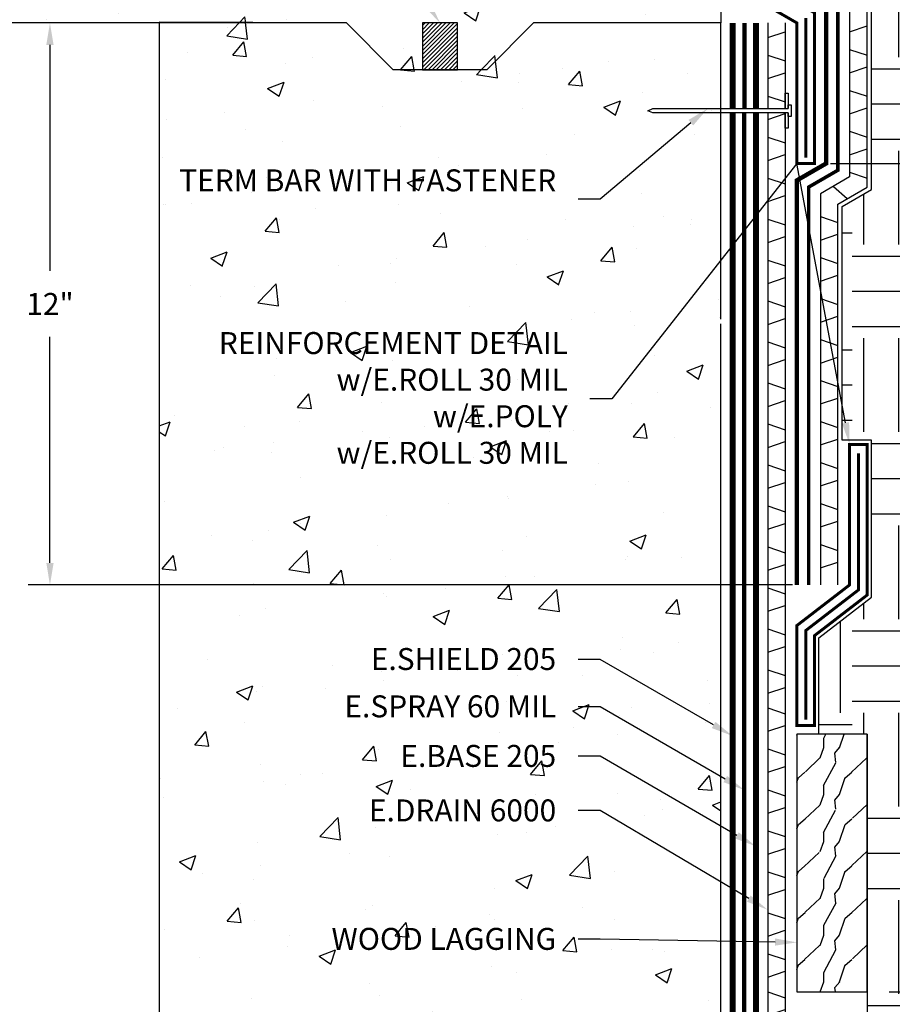
# Model space of a CAD drawing. Units: inches. Extents: x -3.8 to 51.9, y -8.3 to 42.7.
# Drawn here: x 14.2 to 32.9, y 9.5 to 30.6 of the extents above; entities that cross this region are included whole.
import ezdxf
from ezdxf import colors
from ezdxf.entities.mleader import LeaderData, LeaderLine
from ezdxf.math import Vec2, Vec3

# ---------------------------------------------------------------- set-up
doc = ezdxf.new("R2010")
doc.units = ezdxf.units.IN
doc.header["$MEASUREMENT"] = 0
for name, pattern in [('ACAD_ISO02W100', [15, 12, -3]), ('DASHED2', [0.375, 0.25, -0.125]), ('PHANTOM2', [1.25, 0.625, -0.125, 0.125, -0.125, 0.125, -0.125])]:
    doc.linetypes.add(name, pattern=pattern)
for name, color, linetype, true_color in [('E-BASE 205', 7, 'PHANTOM2', 0x0929dc), ('E-CANT-STOP', 7, 'Continuous', 0x197b19), ('E-POLY', 7, 'DASHED2', 0xe58597), ('E-ROLL 30', 7, 'Continuous', 0xb71538), ('E-SHIELD 110', 7, 'ACAD_ISO02W100', 0xead40b), ('E-SHIELD-205', 7, 'DASHED2', 0x489d73), ('E-SPRAY 60', 7, 'Continuous', 0xd20423), ('E.Drain 6000', 7, 'Continuous', 0xa57c52)]:
    doc.layers.add(name, color=color, linetype=linetype, true_color=true_color)
doc.layers.add('NOTES', color=30, linetype='Continuous', plot=False)
for name, color, linetype in [('Z-Anchors', 4, 'Continuous'), ('Z-Conditions', 10, 'Continuous'), ('Z-DIMENSIONS', 3, 'Continuous'), ('Z-TEXT', 3, 'Continuous')]:
    doc.layers.add(name, color=color, linetype=linetype)
doc.styles.add('ARIAL', font='arial.ttf')
doc.dimstyles.new('Arial', dxfattribs={"dimtxt": 0.125, "dimasz": 0.125, "dimexe": 0.125, "dimexo": 0.125, "dimgap": 0.125, "dimtad": 0, "dimtih": 1, "dimtoh": 1, "dimdec": 5, "dimzin": 0, "dimdsep": 46, "dimlunit": 4, "dimtxsty": 'ARIAL', "dimcen": 0.125, "dimclrd": 256, "dimclre": 256, "dimclrt": 256, "dimadec": 0, "dimazin": 0, "dimtfac": 1, "dimtdec": 5, "dimtofl": 0, "dimtmove": 0, "dimatfit": 3, "dimfxl": 1, "dimtfill": 1, "dimtfillclr": 256, "dimfrac": 2, "dimtolj": 1, "dimtzin": 0, "dimlwd": -1, "dimlwe": -1, "dimarcsym": 0})
pattern_1 = [(50, (-3129.5786, -4708.624), (3.5863009, -0.3137607), [0.375, -4.125]), (355, (-3129.5786, -4708.624), (-0.6937567, 3.7609607), [0.3, -3.3]), (100.451444, (-3129.2798, -4708.65), (2.8925442, 3.4472), [0.318701, -3.5057106]), (46.1842, (-3129.5786, -4707.624), (5.3362067, -0.8275964), [0.5625, -6.1875]), (96.63564, (-3129.134, -4707.693), (4.6733097, 4.870593), [0.4780517, -5.258569]), (351.18416, (-3129.5786, -4707.624), (4.6733097, 4.870593), [0.45, -4.95]), (21, (-3129.0786, -4707.874), (2.9845353, -2.0130945), [0.375, -4.125]), (326, (-3129.0786, -4707.874), (1.2165767, 3.6257502), [0.3, -3.3]), (71.451445, (-3128.83, -4708.0416), (4.2011119, 1.6126558), [0.318701, -3.5057106]), (37.5, (-3129.5786, -4708.6239), (0.06079928, 1.66446927), [0, -3.26, 0, -3.35, 0, -3.3125]), (7.5, (-3129.5786, -4708.6239), (1.3153477, 1.97205856), [0, -1.91, 0, -3.185, 0, -1.2625]), (327.5, (-3130.6936, -4708.6239), (2.66911218, -0.11277436), [0, -1.25, 0, -3.9, 0, -5.175]), (317.5, (-3131.1936, -4708.624), (2.9159308, 0.5005249), [0, -1.625, 0, -2.59, 0, -3.675])]

# ---------------------------------------------------------------- blocks, each defined once
blk = doc.blocks.new('E-STOPB')
at = {"layer": 'E-CANT-STOP'}
h = blk.add_hatch(dxfattribs=at)
h.set_pattern_fill('ANSI31', color=256, scale=0.5)
h.paths.add_polyline_path([(0.75, 1), (0, 1), (0, 0), (0.75, 0)])
blk.add_line((0.75, 0), (0.75, 1), dxfattribs=at)
blk.add_lwpolyline([(0.75, 1), (0, 1), (0, 0), (0.75, 0)], close=True, dxfattribs=at)
blk = doc.blocks.new('E-DRAIN 6000')
at = {"layer": 'E.Drain 6000'}
for p, q in [((0, 0.375), (6.063, 0.375)), ((0.126, 0), (0.251, 0.375)), ((0.626, 0), (0.501, 0.375)), ((1.001, 0), (1.126, 0.375)), ((1.501, 0), (1.376, 0.375)), ((1.876, 0), (2.001, 0.375)), ((2.376, 0), (2.251, 0.375)), ((2.751, 0), (2.876, 0.375)), ((3.251, 0), (3.126, 0.375)), ((3.626, 0), (3.751, 0.375)), ((4.126, 0), (4.001, 0.375)), ((4.501, 0), (4.626, 0.375)), ((5.001, 0), (4.876, 0.375)), ((5.376, 0), (5.501, 0.375)), ((5.876, 0), (5.751, 0.375)), ((0, 0), (6.063, 0))]:
    blk.add_line(p, q, dxfattribs=at)
blk = doc.blocks.new('*D5')
at = {"layer": 'Defpoints', "color": 0, "transparency": 16777216}
for p in [(29.947, 33.481), (31.072, 27.481), (35.493, 27.481)]:
    blk.add_point(p, dxfattribs=at)
at = {"layer": 'Z-DIMENSIONS', "transparency": 16777216}
for p, q in [((30.416, 33.481), (35.962, 33.481)), ((35.493, 33.013), (35.493, 32.373)), ((35.493, 27.95), (35.493, 28.589)), ((31.541, 27.481), (35.962, 27.481))]:
    blk.add_line(p, q, dxfattribs=at)
for points in [[(35.415, 33.013), (35.571, 33.013), (35.493, 33.481)], [(35.415, 27.95), (35.571, 27.95), (35.493, 27.481)]]:
    blk.add_solid(points, dxfattribs=at)
at = {"layer": 'Z-DIMENSIONS', "transparency": 16777216, "insert": (35.493, 30.481), "char_height": 0.46875, "width": 3.44842, "attachment_point": 5, "style": 'ARIAL', "bg_fill": 3, "box_fill_scale": 1.25, "bg_fill_color": 256, "bg_fill_true_color": 13158600, "bg_fill_transparency": 0}
blk.add_mtext('\\A1;6"\\PCENTERED OVER SEAM', dxfattribs=at)
blk = doc.blocks.new('*D6')
at = {"layer": 'Defpoints', "color": 0, "transparency": 16777216}
for p in [(32.322, 9.792), (33.604, 9.792), (32.322, 9.292)]:
    blk.add_point(p, dxfattribs=at)
at = {"layer": 'Z-DIMENSIONS', "transparency": 16777216}
for p, q in [((33.604, 10.261), (33.604, 11.258)), ((33.604, 11.258), (34.073, 11.258)), ((32.791, 9.792), (34.073, 9.792)), ((32.791, 9.292), (34.073, 9.292)), ((33.604, 8.824), (33.604, 8.355))]:
    blk.add_line(p, q, dxfattribs=at)
for points in [[(33.526, 10.261), (33.682, 10.261), (33.604, 9.792)], [(33.526, 8.824), (33.682, 8.824), (33.604, 9.292)]]:
    blk.add_solid(points, dxfattribs=at)
at = {"layer": 'Z-DIMENSIONS', "transparency": 16777216, "insert": (36.075, 11.258), "char_height": 0.4688, "width": 0.50476, "attachment_point": 5, "style": 'ARIAL', "bg_fill": 3, "box_fill_scale": 1.25, "bg_fill_color": 256, "bg_fill_true_color": 13158600, "bg_fill_transparency": 0}
blk.add_mtext('\\A1;2"\\PMAXIMUM\\PGAP', dxfattribs=at)
blk = doc.blocks.new('2x6')
at = {"layer": 'Z-Conditions'}
h = blk.add_hatch(dxfattribs=at)
h.set_pattern_fill('WOOD2', color=256, pattern_type=2)
h.set_pattern_definition([(108.435, (0.26, 0), (-0.999998, 2), [0.37947, -2.7828]), (139.3987, (0.14, 0.36), (-5.999999, 5.0000004), [0.18439, -9.035154]), (136.8476, (1, 0.48), (-14.99999754, 14.00000283), [0.438634, -21.493078]), (109.983, (0.68, 0.78), (-2.9999995, 8.0000007), [0.234094, -11.470606]), (90, (0.6, 0), (-1, 1), [0.2, -0.8]), (118.4429, (0.6, 0.2), (6.99999384, -13.00000377), [0.545894, -26.748794]), (84.2894, (0.34, 0.68), (-1.0000013, -8.9999994), [0.201, -9.84888]), (129.8056, (0.36, 0.88), (4.0000024, -4.999998), [0.156205, -7.654045])])
h.paths.add_polyline_path([(1.5, 5.5), (0, 5.5), (0, 0), (1.5, 0)])
blk.add_lwpolyline([(1.5, 0), (0, 0), (0, 5.5), (1.5, 5.5)], close=True, dxfattribs=at)
blk = doc.blocks.new('*D8')
at = {"layer": 'Defpoints', "color": 0, "transparency": 16777216}
for p in [(17.198, 30.481), (14.863, 18.481), (31.198, 18.481)]:
    blk.add_point(p, dxfattribs=at)
at = {"layer": 'Z-DIMENSIONS', "transparency": 16777216}
for p, q in [((16.729, 30.481), (14.394, 30.481)), ((14.863, 30.013), (14.863, 25.185)), ((14.863, 18.95), (14.863, 23.777)), ((30.729, 18.481), (14.394, 18.481))]:
    blk.add_line(p, q, dxfattribs=at)
for points in [[(14.785, 30.013), (14.941, 30.013), (14.863, 30.481)], [(14.785, 18.95), (14.941, 18.95), (14.863, 18.481)]]:
    blk.add_solid(points, dxfattribs=at)
at = {"layer": 'Z-DIMENSIONS', "transparency": 16777216, "insert": (14.863, 24.481), "char_height": 0.4688, "attachment_point": 5, "style": 'ARIAL', "bg_fill": 3, "box_fill_scale": 1.25, "bg_fill_color": 256, "bg_fill_true_color": 13158600, "bg_fill_transparency": 0}
blk.add_mtext('\\A1;12"', dxfattribs=at)

msp = doc.modelspace()

# ---------------------------------------------------------------- hatches: boundary and pattern name
at = {"layer": 'Z-Conditions'}
h = msp.add_hatch(dxfattribs=at)
h.set_pattern_fill('AR-CONC', color=256, scale=0.5)
h.set_pattern_definition(pattern_1)
h.paths.add_polyline_path([(2.983865, 38.481258), (2.983865, 30.481258), (21.197492, 30.481258), (22.197492, 29.481258), (22.822492, 29.481258), (22.822492, 30.481258), (23.572492, 30.481258), (23.572492, 29.481258), (24.197492, 29.481258), (25.197492, 30.481258), (29.197492, 30.481258), (29.197492, 38.481258)])
h = msp.add_hatch(dxfattribs=at)
h.set_pattern_fill('EARTH', color=256, scale=8)
h.paths.add_polyline_path([(32.322492, -8.207585), (51.870566, -8.207585), (51.870566, 37.1364), (30.416242, 38.499122), (30.416242, 34.507527), (31.041242, 33.882527), (31.041242, 32.195266), (32.416242, 31.40141), (32.416242, 26.92195), (31.791242, 26.561106), (31.791242, 21.575008), (32.416242, 21.575008), (32.416242, 18.218609), (31.291242, 17.352584), (31.291242, 15.292415), (32.322492, 15.292415), (32.322492, 9.792415)])
h = msp.add_hatch(dxfattribs=at)
h.set_pattern_fill('AR-CONC', color=256, scale=0.5)
h.set_pattern_definition(pattern_1)
h.paths.add_polyline_path([(29.197492, 30.481258), (25.197492, 30.481258), (24.197492, 29.481258), (22.197492, 29.481258), (21.197492, 30.481258), (17.197524, 30.499289), (17.197524, -8.198569), (29.197492, -8.216601)])

# ---------------------------------------------------------------- linework, layer by layer
at = {"layer": 'E-BASE 205', "ltscale": 0.25, "const_width": 0.125}
for points in [[(29.947492, 28.653133), (29.947492, 30.481258)], [(29.947492, -8.216977), (29.947492, 28.559383)]]:
    msp.add_lwpolyline(points, dxfattribs=at)
at = {"layer": 'E-POLY', "ltscale": 0.25, "const_width": 0.0625}
for points in [[(31.009992, 27.606258), (31.009992, 30.589511)], [(32.134992, 21.293758), (32.134992, 21.293758), (32.134992, 21.293758), (32.134992, 18.373004), (31.009992, 17.506979), (31.009992, 15.606258)]]:
    msp.add_lwpolyline(points, dxfattribs=at)
at = {"layer": 'E-ROLL 30', "const_width": 0.0625}
msp.add_lwpolyline([(29.447492, 31.275114), (30.822492, 30.481258), (30.822492, 27.481258), (31.197492, 27.481258), (31.197492, 30.697764), (29.822492, 31.491621), (29.822492, 33.481258), (29.447492, 33.481258)], close=True, dxfattribs=at)
at = {"layer": 'E-ROLL 30', "ltscale": 0.5, "const_width": 0.0625}
msp.add_lwpolyline([(31.947492, 21.481258), (32.322492, 21.481258), (32.322492, 21.481258), (32.322492, 21.481258), (32.322492, 18.264751), (31.197492, 17.398726), (31.197492, 15.481258), (30.822492, 15.481258), (30.822492, 17.615232), (31.947492, 18.481258), (31.947492, 21.481258), (31.947492, 21.481258)], close=True, dxfattribs=at)
at = {"layer": 'E-SHIELD 110', "ltscale": 0.05, "const_width": 0.075}
msp.add_lwpolyline([(31.072492, 18.481258), (31.072492, 26.976076), (31.697492, 27.33692), (31.697492, 30.986439)], dxfattribs=at)
at = {"layer": 'E-SHIELD-205', "ltscale": 0.4, "const_width": 0.125}
for points in [[(29.450184, 28.653133), (29.450184, 30.481258)], [(29.447492, -8.216977), (29.447492, 28.559383)]]:
    msp.add_lwpolyline(points, dxfattribs=at)
at = {"layer": 'E-SPRAY 60', "ltscale": 0.5, "const_width": 0.09375}
for points in [[(30.822492, 18.481258), (30.822492, 27.120414), (31.447492, 27.481258), (31.447492, 30.842102)], [(29.700184, 28.653133), (29.700184, 30.481258)], [(29.697492, -8.216977), (29.697492, 28.559383)]]:
    msp.add_lwpolyline(points, dxfattribs=at)
at = {"layer": 'E.Drain 6000'}
for p, q in [((30.197492, 30.481258), (30.197492, 28.653133)), ((30.572492, 30.481258), (30.572492, 28.653133)), ((31.947492, 30.292093), (32.322492, 30.417093)), ((31.947492, 29.917093), (32.322492, 29.792093)), ((31.947492, 29.417093), (32.322492, 29.542093)), ((31.947492, 29.042093), (32.322492, 28.917093)), ((31.947492, 28.542093), (32.322492, 28.667093)), ((30.197492, 28.559383), (30.197492, 22.0451)), ((30.572492, 28.559383), (30.572492, 22.0451)), ((31.947492, 28.167093), (32.322492, 28.042093)), ((30.197492, 27.169429), (30.572492, 27.044429)), ((31.947492, 27.292093), (32.322492, 27.167093)), ((31.600658, 26.992338), (31.896411, 26.730078)), ((30.197492, 26.669429), (30.572492, 26.794429)), ((30.197492, 26.294429), (30.572492, 26.169429)), ((31.322492, 26.344924), (31.697492, 26.219924)), ((30.197492, 25.794429), (30.572492, 25.919429)), ((31.322492, 25.844924), (31.697492, 25.969924)), ((31.322492, 25.469924), (31.697492, 25.344924)), ((30.197492, 25.419429), (30.572492, 25.294429)), ((30.197492, 24.919429), (30.572492, 25.044429)), ((31.322492, 24.969924), (31.697492, 25.094924)), ((30.197492, 24.544429), (30.572492, 24.419429)), ((31.322492, 24.594924), (31.697492, 24.469924)), ((31.322492, 24.094924), (31.697492, 24.219924)), ((30.197492, 24.044429), (30.572492, 24.169429)), ((30.197492, 23.669429), (30.572492, 23.544429)), ((31.322492, 23.719924), (31.697492, 23.594924)), ((31.322492, 23.219924), (31.697492, 23.344924)), ((30.197492, 23.169429), (30.572492, 23.294429)), ((30.197492, 22.794429), (30.572492, 22.669429)), ((31.322492, 22.844924), (31.697492, 22.719924)), ((30.197492, 22.294429), (30.572492, 22.419429)), ((31.322492, 22.344924), (31.697492, 22.469924)), ((31.322492, 21.969924), (31.697492, 21.844924)), ((31.322492, 21.469924), (31.697492, 21.594924)), ((31.322492, 21.094924), (31.697492, 20.969924)), ((31.322492, 20.594924), (31.697492, 20.719924)), ((31.322492, 20.219924), (31.697492, 20.094924)), ((31.322492, 19.719924), (31.697492, 19.844924)), ((31.322492, 19.344924), (31.697492, 19.219924)), ((31.322492, 18.844924), (31.697492, 18.969924))]:
    msp.add_line(p, q, dxfattribs=at)
msp.add_lwpolyline([(31.697492, 18.481258), (31.697492, 26.615232), (32.322492, 26.976076), (32.322492, 31.347283), (30.947492, 32.14114), (30.947492, 33.843694), (30.322492, 34.468694), (30.322492, 39.606258), (2.983865, 39.606258)], dxfattribs=at)
at = {"layer": 'Z-Anchors'}
for points in [[(30.572492, 28.653133), (30.572492, 28.981258), (30.637492, 28.981258), (30.637492, 28.653133)], [(30.637492, 28.559383), (30.637492, 28.231258), (30.572492, 28.231258), (30.572492, 28.559383)]]:
    msp.add_lwpolyline(points, dxfattribs=at)
msp.add_lwpolyline([(27.637492, 28.606258), (27.745745, 28.653133), (30.637492, 28.653133), (30.637492, 28.731258), (30.699992, 28.731258), (30.699992, 28.481258), (30.637492, 28.481258), (30.637492, 28.559383), (27.745745, 28.559383)], close=True, dxfattribs=at)
at = {"layer": 'Z-Conditions'}
for points in [[(2.983865, 38.481258), (29.197492, 38.481258), (29.197492, 30.481258)], [(29.197492, 24.153133), (29.197492, 30.481258), (25.197492, 30.481258), (24.197492, 29.481258), (22.197492, 29.481258), (21.197492, 30.481258), (17.197524, 30.499289), (17.197524, -8.198569), (29.197492, -8.216601), (29.197492, 24.059383)], [(21.197492, 30.481258), (2.983865, 30.481258)]]:
    msp.add_lwpolyline(points, dxfattribs=at)

# ---------------------------------------------------------------- block references
at = {"layer": 'E-CANT-STOP'}
msp.add_blockref('E-STOPB', (22.822492, 29.481258), dxfattribs=at)
at = {"layer": 'E.Drain 6000', "rotation": 270}
for p in [(30.197492, 22.0451), (30.197492, 15.981929), (30.197492, 9.918758)]:
    msp.add_blockref('E-DRAIN 6000', p, dxfattribs=at)

# ---------------------------------------------------------------- next in the draw order: dimensions: what is measured, and where the dimension line sits
at = {"layer": 'Z-DIMENSIONS'}
for base, p1, p2, text, picture, middle, dimtype in [((35.493047, 27.481258), (29.947492, 33.481258), (31.072492, 27.481258), '<>\\PCENTERED OVER SEAM', '*D5', (35.493047, 30.481258), 160), ((33.604296, 9.792415), (32.322492, 9.292415), (32.322492, 9.792415), '2"\\PMAXIMUM\\PGAP', '*D6', (36.075146, 11.258499), 161)]:
    dim = msp.add_linear_dim(base=base, p1=p1, p2=p2, angle=90, text=text, dimstyle='Arial', override={"dimscale": 3.75}, dxfattribs=at)
    dim.commit()
    dim.dimension.update_dxf_attribs({"geometry": picture, "text_midpoint": middle, "dimtype": dimtype})

# ---------------------------------------------------------------- next in the draw order: leaders
at = {"layer": 'Z-TEXT'}
ml = msp.add_multileader_mtext('Standard', dxfattribs=at)
ml.set_content('E.SHIELD 205', color=256, style='ARIAL')
ml.set_leader_properties(color=256, linetype='ByLayer', lineweight=-1)
ml.build(insert=Vec2(0, 0))
ml.multileader.update_dxf_attribs({"text_left_attachment_type": 2, "text_right_attachment_type": 2, "dogleg_length": 0.125, "arrow_head_size": 0.46875, "scale": 3.75})
ctx = ml.context
ctx.base_point, ctx.scale, ctx.char_height, ctx.arrow_head_size, ctx.landing_gap_size, ctx.plane_origin = Vec3(21.02945, 16.891321), 3.75, 0.46875, 0.46875, 0.46875, Vec3(29.447492, 15.605998)
ctx.left_attachment, ctx.right_attachment, ctx.text_align_type = 2, 2, 2
notes = []
notes.append((ctx, [(0, (1, 1, 0), (26.6164, 16.891321), (-1, 0), 0.46875, [(0, [(29.447492, 15.25679)], 0, [])])]))
ctx.mtext.insert, ctx.mtext.alignment, ctx.mtext.flow_direction = Vec3(25.6789, 17.13369), 3, 5
ctx.mtext.has_bg_fill, ctx.mtext.bg_color, ctx.mtext.bg_scale_factor, ctx.mtext.bg_transparency, ctx.mtext.use_window_bg_color = 1, -1027028792, 1.5, 0, 1
for ctx, leaders in notes:
    for number, flags, end, landing, length, lines in leaders:
        leader = LeaderData()
        leader.index, (leader.has_last_leader_line, leader.has_dogleg_vector, leader.attachment_direction) = number, flags
        leader.last_leader_point, leader.dogleg_vector, leader.dogleg_length = Vec3(end), Vec3(landing), length
        for number, points, colour, breaks in lines:
            line = LeaderLine()
            line.index, line.vertices, line.color, line.breaks = number, Vec3.list(points), colors.encode_raw_color(colour), breaks
            leader.lines.append(line)
        ctx.leaders.append(leader)

# ---------------------------------------------------------------- next in the draw order: linework, layer by layer
at = {"layer": 'E.Drain 6000'}
for p, q in [((30.197492, 30.169429), (30.572492, 30.294429)), ((30.197492, 29.794429), (30.572492, 29.669429)), ((30.197492, 29.294429), (30.572492, 29.419429)), ((30.197492, 28.919429), (30.572492, 28.794429)), ((30.197492, 28.419429), (30.572492, 28.544429)), ((30.197492, 28.044429), (30.572492, 27.919429)), ((31.947492, 27.667093), (32.322492, 27.792093)), ((30.197492, 27.544429), (30.572492, 27.669429))]:
    msp.add_line(p, q, dxfattribs=at)
msp.add_lwpolyline([(2.983865, 39.231258), (29.947492, 39.231258), (29.947492, 34.313364), (30.572492, 33.688364), (30.572492, 31.924633), (31.947492, 31.130777), (31.947492, 27.192582), (31.322492, 26.831739), (31.322492, 18.481258)], dxfattribs=at)
at = {"layer": 'NOTES'}
for points in [[(31.291242, 15.292415), (31.291242, 17.352584), (32.416242, 18.218609), (32.416242, 21.575008), (31.791242, 21.575008), (31.791242, 26.561106), (32.416242, 26.92195), (32.416242, 31.40141), (31.041242, 32.195266), (31.041242, 33.882527), (30.416242, 34.507527), (30.416242, 38.499122)], [(32.322492, 15.292415), (32.322492, -8.207585)]]:
    msp.add_lwpolyline(points, dxfattribs=at)

# ---------------------------------------------------------------- next in the draw order: block references
at = {"xscale": -1}
msp.add_blockref('2x6', (32.322492, 9.792415), dxfattribs=at)

# ---------------------------------------------------------------- next in the draw order: leaders
at = {"layer": 'Z-TEXT'}
ml = msp.add_multileader_mtext('Standard', dxfattribs=at)
ml.set_content('E.SPRAY 60 MIL', color=256, style='ARIAL')
ml.set_leader_properties(color=256, linetype='ByLayer', lineweight=-1)
ml.build(insert=Vec2(0, 0))
ml.multileader.update_dxf_attribs({"text_left_attachment_type": 2, "text_right_attachment_type": 2, "dogleg_length": 0.125, "arrow_head_size": 0.46875, "scale": 3.75})
ctx = ml.context
ctx.base_point, ctx.scale, ctx.char_height, ctx.arrow_head_size, ctx.landing_gap_size, ctx.plane_origin = Vec3(20.262695, 15.880419), 3.75, 0.46875, 0.46875, 0.46875, Vec3(29.447492, 14.595096)
ctx.left_attachment, ctx.right_attachment, ctx.text_align_type = 2, 2, 2
notes = []
notes.append((ctx, [(0, (1, 1, 0), (26.6164, 15.880419), (-1, 0), 0.46875, [(0, [(29.697492, 14.10155)], 0, [])])]))
ctx.mtext.insert, ctx.mtext.alignment, ctx.mtext.flow_direction = Vec3(25.6789, 16.122788), 3, 5
ctx.mtext.has_bg_fill, ctx.mtext.bg_color, ctx.mtext.bg_scale_factor, ctx.mtext.bg_transparency, ctx.mtext.use_window_bg_color = 1, -1027028792, 1.5, 0, 1
for ctx, leaders in notes:
    for number, flags, end, landing, length, lines in leaders:
        leader = LeaderData()
        leader.index, (leader.has_last_leader_line, leader.has_dogleg_vector, leader.attachment_direction) = number, flags
        leader.last_leader_point, leader.dogleg_vector, leader.dogleg_length = Vec3(end), Vec3(landing), length
        for number, points, colour, breaks in lines:
            line = LeaderLine()
            line.index, line.vertices, line.color, line.breaks = number, Vec3.list(points), colors.encode_raw_color(colour), breaks
            leader.lines.append(line)
        ctx.leaders.append(leader)

# ---------------------------------------------------------------- next in the draw order: dimensions: what is measured, and where the dimension line sits
at = {"layer": 'Z-DIMENSIONS'}
dim = msp.add_linear_dim(base=(14.862889, 18.481258), p1=(17.197524, 30.481258), p2=(31.197524, 18.481258), angle=90, text='12"', dimstyle='Arial', override={"dimscale": 3.75}, dxfattribs=at)
dim.commit()
dim.dimension.update_dxf_attribs({"geometry": '*D8', "text_midpoint": (14.862889, 24.481258), "dimtype": 160})

# ---------------------------------------------------------------- next in the draw order: leaders
at = {"layer": 'Z-TEXT'}
ml = msp.add_multileader_mtext('Standard', dxfattribs=at)
ml.set_content('E.BASE 205', color=256, style='ARIAL')
ml.set_leader_properties(color=256, linetype='ByLayer', lineweight=-1)
ml.build(insert=Vec2(0, 0))
ml.multileader.update_dxf_attribs({"text_left_attachment_type": 2, "text_right_attachment_type": 2, "dogleg_length": 0.125, "arrow_head_size": 0.46875, "scale": 3.75})
ctx = ml.context
ctx.base_point, ctx.scale, ctx.char_height, ctx.arrow_head_size, ctx.landing_gap_size, ctx.plane_origin = Vec3(21.647842, 14.821846), 3.75, 0.46875, 0.46875, 0.46875, Vec3(29.447492, 13.536522)
ctx.left_attachment, ctx.right_attachment, ctx.text_align_type = 2, 2, 2
notes = []
notes.append((ctx, [(0, (1, 1, 0), (26.6164, 14.821846), (-1, 0), 0.46875, [(0, [(29.947492, 12.898639)], 0, [])])]))
ctx.mtext.insert, ctx.mtext.alignment, ctx.mtext.flow_direction = Vec3(25.6789, 15.064215), 3, 5
ctx.mtext.has_bg_fill, ctx.mtext.bg_color, ctx.mtext.bg_scale_factor, ctx.mtext.bg_transparency, ctx.mtext.use_window_bg_color = 1, -1027028792, 1.5, 0, 1
ml = msp.add_multileader_mtext('Standard', dxfattribs=at)
ml.set_content('WOOD LAGGING', color=256, style='ARIAL')
ml.set_leader_properties(color=256, linetype='ByLayer', lineweight=-1)
ml.build(insert=Vec2(0, 0))
ml.multileader.update_dxf_attribs({"text_left_attachment_type": 2, "text_right_attachment_type": 2, "dogleg_length": 0.125, "arrow_head_size": 0.46875, "scale": 3.75})
ctx = ml.context
ctx.base_point, ctx.scale, ctx.char_height, ctx.arrow_head_size, ctx.landing_gap_size, ctx.plane_origin = Vec3(19.983556, 10.915024), 3.75, 0.46875, 0.46875, 0.46875, Vec3(29.447492, 9.6297)
ctx.left_attachment, ctx.right_attachment, ctx.text_align_type = 2, 2, 2
notes.append((ctx, [(0, (1, 1, 0), (26.6164, 10.915024), (-1, 0), 0.46875, [(0, [(30.822492, 10.848214)], 0, [])])]))
ctx.mtext.insert, ctx.mtext.alignment, ctx.mtext.flow_direction = Vec3(25.6789, 11.157553), 3, 5
ctx.mtext.has_bg_fill, ctx.mtext.bg_color, ctx.mtext.bg_scale_factor, ctx.mtext.bg_transparency, ctx.mtext.use_window_bg_color = 1, -1027028792, 1.5, 0, 1
for ctx, leaders in notes:
    for number, flags, end, landing, length, lines in leaders:
        leader = LeaderData()
        leader.index, (leader.has_last_leader_line, leader.has_dogleg_vector, leader.attachment_direction) = number, flags
        leader.last_leader_point, leader.dogleg_vector, leader.dogleg_length = Vec3(end), Vec3(landing), length
        for number, points, colour, breaks in lines:
            line = LeaderLine()
            line.index, line.vertices, line.color, line.breaks = number, Vec3.list(points), colors.encode_raw_color(colour), breaks
            leader.lines.append(line)
        ctx.leaders.append(leader)

# ---------------------------------------------------------------- next in the draw order: leaders
ml = msp.add_multileader_mtext('Standard', dxfattribs=at)
ml.set_content('E.STOP B', color=256, style='ARIAL')
ml.set_leader_properties(color=256, linetype='ByLayer', lineweight=-1)
ml.build(insert=Vec2(0, 0))
ml.multileader.update_dxf_attribs({"text_left_attachment_type": 2, "text_right_attachment_type": 2, "dogleg_length": 0.125, "arrow_head_size": 0.46875, "scale": 3.75})
ctx = ml.context
ctx.base_point, ctx.scale, ctx.char_height, ctx.arrow_head_size, ctx.landing_gap_size, ctx.plane_origin = Vec3(16.831633, 33.412527), 3.75, 0.46875, 0.46875, 0.46875, Vec3(28.540876, 27.571671)
ctx.left_attachment, ctx.right_attachment, ctx.text_align_type = 2, 2, 2
notes = []
notes.append((ctx, [(0, (1, 1, 0), (21.171568, 33.412527), (-1, 0), 0.46875, [(0, [(23.197492, 30.481258)], 0, [])])]))
ctx.mtext.insert, ctx.mtext.width, ctx.mtext.alignment, ctx.mtext.flow_direction = Vec3(20.234068, 33.655056), 3.696148, 3, 5
ctx.mtext.has_bg_fill, ctx.mtext.bg_color, ctx.mtext.bg_scale_factor, ctx.mtext.bg_transparency, ctx.mtext.use_window_bg_color = 1, -1027028792, 1.5, 0, 1
ml = msp.add_multileader_mtext('Standard', dxfattribs=at)
ml.set_content('TERM BAR WITH FASTENER', color=256, style='ARIAL')
ml.set_leader_properties(color=256, linetype='ByLayer', lineweight=-1)
ml.build(insert=Vec2(0, 0))
ml.multileader.update_dxf_attribs({"text_left_attachment_type": 2, "text_right_attachment_type": 2, "dogleg_length": 0.125, "arrow_head_size": 0.46875, "scale": 3.75})
ctx = ml.context
ctx.base_point, ctx.scale, ctx.char_height, ctx.arrow_head_size, ctx.landing_gap_size, ctx.plane_origin = Vec3(20.039831, 26.721755), 3.75, 0.46875, 0.46875, 0.46875, Vec3(28.941618, 28.559383)
ctx.left_attachment, ctx.right_attachment, ctx.text_align_type = 2, 2, 2
notes.append((ctx, [(0, (1, 1, 0), (26.6164, 26.721755), (-1, 0), 0.46875, [(0, [(28.914646, 28.653133)], 0, [])])]))
ctx.mtext.insert, ctx.mtext.width, ctx.mtext.alignment, ctx.mtext.flow_direction = Vec3(25.6789, 27.354749), 5.2323744, 3, 5
ctx.mtext.has_bg_fill, ctx.mtext.bg_color, ctx.mtext.bg_scale_factor, ctx.mtext.bg_transparency, ctx.mtext.use_window_bg_color = 1, -1027028792, 1.5, 0, 1
ml = msp.add_multileader_mtext('Standard', dxfattribs=at)
ml.set_content('E.DRAIN 6000', color=256, style='ARIAL')
ml.set_leader_properties(color=256, linetype='ByLayer', lineweight=-1)
ml.build(insert=Vec2(0, 0))
ml.multileader.update_dxf_attribs({"text_left_attachment_type": 2, "text_right_attachment_type": 2, "dogleg_length": 0.125, "arrow_head_size": 0.46875, "scale": 3.75})
ctx = ml.context
ctx.base_point, ctx.scale, ctx.char_height, ctx.arrow_head_size, ctx.landing_gap_size, ctx.plane_origin = Vec3(20.998434, 13.661766), 3.75, 0.46875, 0.46875, 0.46875, Vec3(29.447492, 12.376443)
ctx.left_attachment, ctx.right_attachment, ctx.text_align_type = 2, 2, 2
notes.append((ctx, [(0, (1, 1, 0), (26.6164, 13.661766), (-1, 0), 0.46875, [(0, [(30.197492, 11.544429)], 0, [])])]))
ctx.mtext.insert, ctx.mtext.alignment, ctx.mtext.flow_direction = Vec3(25.6789, 13.901097), 3, 5
ctx.mtext.has_bg_fill, ctx.mtext.bg_color, ctx.mtext.bg_scale_factor, ctx.mtext.bg_transparency, ctx.mtext.use_window_bg_color = 1, -1027028792, 1.5, 0, 1
for ctx, leaders in notes:
    for number, flags, end, landing, length, lines in leaders:
        leader = LeaderData()
        leader.index, (leader.has_last_leader_line, leader.has_dogleg_vector, leader.attachment_direction) = number, flags
        leader.last_leader_point, leader.dogleg_vector, leader.dogleg_length = Vec3(end), Vec3(landing), length
        for number, points, colour, breaks in lines:
            line = LeaderLine()
            line.index, line.vertices, line.color, line.breaks = number, Vec3.list(points), colors.encode_raw_color(colour), breaks
            leader.lines.append(line)
        ctx.leaders.append(leader)

# ---------------------------------------------------------------- next in the draw order: leaders
ml = msp.add_multileader_mtext('Standard', dxfattribs=at)
ml.set_content('REINFORCEMENT DETAIL\\Pw/E.ROLL 30 MIL\\Pw/E.POLY\\Pw/E.ROLL 30 MIL', color=256, style='ARIAL')
ml.set_leader_properties(color=256, linetype='ByLayer', lineweight=-1)
ml.build(insert=Vec2(0, 0))
ml.multileader.update_dxf_attribs({"text_left_attachment_type": 2, "text_right_attachment_type": 2, "dogleg_length": 0.125, "arrow_head_size": 0.46875, "scale": 3.75})
ctx = ml.context
ctx.base_point, ctx.scale, ctx.char_height, ctx.arrow_head_size, ctx.landing_gap_size, ctx.plane_origin = Vec3(17.348793, 22.453218), 3.75, 0.46875, 0.46875, 0.46875, Vec3(32.697492, 25.223485)
ctx.left_attachment, ctx.right_attachment, ctx.text_align_type = 2, 2, 2
notes = []
notes.append((ctx, [(1, (1, 1, 0), (26.8664, 22.453218), (-1, 0), 0.46875, [(1, [(31.947492, 21.481258), (30.822492, 27.481258)], 0, [])])]))
ctx.mtext.insert, ctx.mtext.alignment, ctx.mtext.flow_direction = Vec3(25.9289, 23.880251), 3, 5
ctx.mtext.has_bg_fill, ctx.mtext.bg_color, ctx.mtext.bg_scale_factor, ctx.mtext.bg_transparency, ctx.mtext.use_window_bg_color = 1, -1027028792, 1.5, 0, 1
for ctx, leaders in notes:
    for number, flags, end, landing, length, lines in leaders:
        leader = LeaderData()
        leader.index, (leader.has_last_leader_line, leader.has_dogleg_vector, leader.attachment_direction) = number, flags
        leader.last_leader_point, leader.dogleg_vector, leader.dogleg_length = Vec3(end), Vec3(landing), length
        for number, points, colour, breaks in lines:
            line = LeaderLine()
            line.index, line.vertices, line.color, line.breaks = number, Vec3.list(points), colors.encode_raw_color(colour), breaks
            leader.lines.append(line)
        ctx.leaders.append(leader)

doc.saveas('drawing.dxf')
